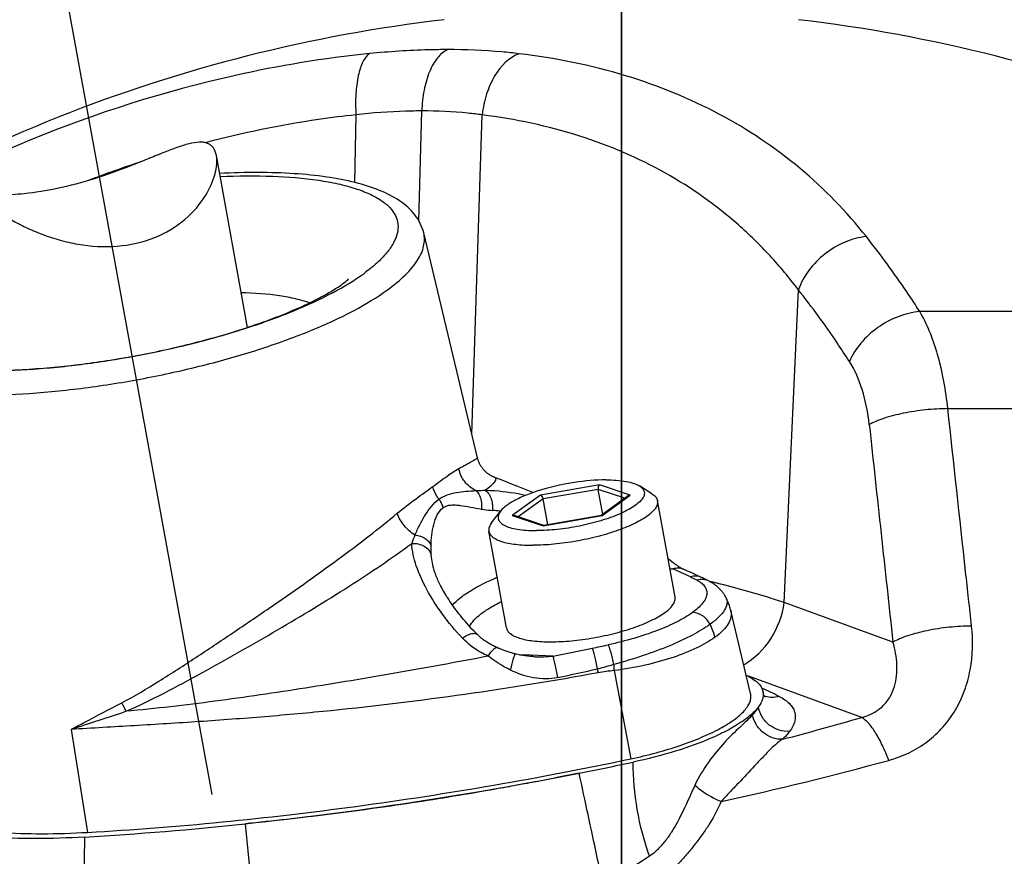
# Model space of a CAD drawing. Extents: x 38.9 to 110.7, y 99.1 to 145.9.
# Drawn here: x 48.8 to 48.9, y 118.8 to 118.9 of the extents above; entities that cross this region are included whole.
import ezdxf

# ---------------------------------------------------------------- set-up
doc = ezdxf.new("R2010")
doc.units = 0
doc.linetypes.add('CENTER', pattern=[2, 1.25, -0.25, 0.25, -0.25])

msp = doc.modelspace()

# ---------------------------------------------------------------- linework, layer by layer
msp.add_line((48.89067102694246, 117.8574332285883), (48.89067102694246, 123.0821362235515))
at = {"linetype": 'CENTER'}
for p, q in [((48.89067102694246, 119.0787359121744), (48.89067102694246, 117.6097263359472)), ((48.8281034017222, 118.9526897751359), (48.84763987197805, 118.8453377533799))]:
    msp.add_line(p, q, dxfattribs=at)
at = {"color": 9, "linetype": 'Continuous'}
for p, q in [((48.86265543455231, 118.9096889065124), (48.86279245080406, 118.916795002767)), ((48.86940619654563, 118.9056318793712), (48.86970983778376, 118.9172022698033)), ((48.87496330696597, 118.8832290394505), (48.87605409460086, 118.9167902781239)), ((48.90778724064187, 118.8655187563975), (48.90926913820878, 118.8983987483946)), ((48.98636896147438, 118.8961095010266), (48.92203217992066, 118.8961095010266)), ((48.92497364933517, 118.8859089989121), (48.9935388227281, 118.8859089995597)), ((48.88836223497348, 118.8779085833332), (48.88216399726882, 118.8768323967608)), ((48.88822848715101, 118.8774281188755), (48.88243967432429, 118.8764230198569)), ((48.89104983054533, 118.8764914078959), (48.88822848715101, 118.8774281188755)), ((48.89160367437073, 118.8768323967608), (48.88836223497348, 118.8779085833332)), ((48.88216399726882, 118.8768323967608), (48.87920719896321, 118.8746800236161)), ((48.88243967432429, 118.8764230198569), (48.87984074484159, 118.8745311539126)), ((48.88864687606694, 118.8746800236161), (48.89160367437073, 118.8768323967608)), ((48.87920719896321, 118.8746800236161), (48.88244863836228, 118.8736038370455)), ((48.88244863836228, 118.8736038370455), (48.88864687606694, 118.8746800236161)), ((48.89577392789981, 118.8690486763128), (48.89607416863548, 118.8690585801335)), ((48.91920841130234, 118.8613618159427), (48.90778724064187, 118.8655187563975)), ((48.88349434481863, 118.8599012168427), (48.880336090699, 118.8600157784597)), ((48.8899303321454, 118.8583724348239), (48.89166575143138, 118.8490993449989)), ((48.90414807237941, 118.8577386389873), (48.90379621968934, 118.8578667029772)), ((48.91592073621216, 118.8534543316848), (48.90414807237941, 118.8577386389873)), ((48.83285585445485, 118.8522005178595), (48.83459303541933, 118.8413737133608))]:
    msp.add_line(p, q, dxfattribs=at)
at = {"color": 7, "linetype": 'Continuous'}
for p, q in [((48.85140622286455, 118.8944569047774), (48.84812094520059, 118.9125093571686)), ((48.87556234771039, 118.8807249651302), (48.86990392368209, 118.9043754229126)), ((48.88137564549326, 118.8770857363772), (48.88050368214174, 118.8774394407985)), ((48.88870904818798, 118.8747874576886), (48.88822848715101, 118.8774281188755)), ((48.89388066657595, 118.8769738739732), (48.89257278544248, 118.8777887991484)), ((48.88293438910334, 118.8737045844912), (48.88243967432429, 118.8764230198569)), ((48.89140366881331, 118.87674898109), (48.88856430737216, 118.8746820949921)), ((48.89631212668284, 118.8660912982953), (48.89446521786924, 118.8762399788168)), ((48.87704460005118, 118.8739099604347), (48.87798152778889, 118.8751334074143)), ((48.88253776467938, 118.8736357194532), (48.8794405705252, 118.874664015327)), ((48.88858626688709, 118.8746859077758), (48.88250920553803, 118.8736307607917)), ((48.8786029884581, 118.8628684987009), (48.87675607964631, 118.8730171792224)), ((48.89597989283577, 118.8698118935711), (48.89557952754187, 118.8701168974942)), ((48.89611422217642, 118.8697107370783), (48.89597989283577, 118.8698118935711)), ((48.89624037487594, 118.8696170565574), (48.89611422217642, 118.8697107370783)), ((48.89919617742491, 118.8681200207786), (48.89893358904958, 118.8682452265614)), ((48.90425241589257, 118.8559599404955), (48.90216055987587, 118.8647032674501))]:
    msp.add_line(p, q, dxfattribs=at)
for points in [[(48.87736532279852, 118.8786771307471), (48.87732803178953, 118.8786917991376), (48.87727464512538, 118.8787138386899), (48.87722075184358, 118.87873735584), (48.87716643670176, 118.8787623792807), (48.87711173508835, 118.8787889591888), (48.87705671268706, 118.8788171318004), (48.87700149954109, 118.8788468967807), (48.87694612401212, 118.8788783046559), (48.87689066755995, 118.8789113767282), (48.87683533462443, 118.8789460525015), (48.87678017359069, 118.878982358013), (48.87672524500378, 118.8790203111705), (48.8766707605668, 118.8790598166481), (48.87661677261933, 118.8791008804249), (48.87656333013585, 118.8791435102369), (48.87651062564548, 118.8791875905038), (48.87645872414798, 118.8792330960925), (48.8764076486281, 118.8792800368003), (48.87635751607779, 118.8793283322696), (48.87630837381805, 118.8793779592736), (48.87626025368301, 118.8794289086047), (48.87621324081594, 118.8794811106702), (48.87616737205501, 118.8795345419269), (48.87612268140076, 118.8795891806287), (48.87607924208025, 118.8796449521881), (48.87603708837598, 118.8797018239559), (48.87599624679062, 118.8797597719106), (48.87595677179927, 118.8798187284331), (48.87591869054488, 118.879878659963), (48.87588202751287, 118.8799395351882), (48.87584682693561, 118.8800012854929), (48.87581311035539, 118.8800638751811), (48.87578089820128, 118.8801272685062), (48.87575022676758, 118.8801913931995), (48.87572111209776, 118.8802562115827), (48.87569356972965, 118.8803216847111), (48.87566762854696, 118.880387735456), (48.87564329892523, 118.8804543245017), (48.87562059085796, 118.8805214107299), (48.87559952551821, 118.8805889118987), (48.87558011142066, 118.880656772538), (48.87556234771039, 118.8807249651302)], [(48.88050368214174, 118.8774394407985), (48.8797802241301, 118.8777296661312), (48.87904751042736, 118.878020698264), (48.8783072496921, 118.8783116565676), (48.87756494523857, 118.8786002177142), (48.87736594607343, 118.8786770173258)], [(48.87554623793078, 118.8621592730517), (48.87537191495578, 118.8623356213968), (48.87517272168627, 118.8625414313094), (48.87497860003752, 118.8627465771763), (48.87478951288215, 118.8629509190134), (48.87460542801675, 118.8631543148651), (48.87442631787455, 118.8633566201017), (48.87425213118006, 118.8635577194611), (48.87408283414008, 118.8637574819252), (48.87391842969411, 118.8639557501895), (48.87375888316494, 118.8641524225852), (48.87360415902405, 118.8643473999575), (48.87345425790811, 118.8645405368763), (48.87330913447333, 118.864731745268), (48.87316874130777, 118.864920940706), (48.87303306734286, 118.865107988687), (48.87290205104766, 118.8652928221338), (48.87277564275648, 118.8654753610638), (48.87265385163703, 118.8656554519869), (48.87253663304948, 118.8658330195497), (48.87242393142007, 118.8660080037473), (48.87231573213687, 118.8661802776999), (48.8722119921262, 118.8663497532846), (48.87211262512066, 118.8665164109764), (48.87201754589152, 118.866680231625), (48.87192671403538, 118.8668411175597), (48.87184002900214, 118.8669990805186), (48.87175732696089, 118.8671542646473), (48.87167855318732, 118.8673066204185), (48.87160363957302, 118.8674561210184), (48.87153242120841, 118.8676029406881), (48.87146483953295, 118.867747048763), (48.8714008362462, 118.8678884109297), (48.87134026688584, 118.8680271900059), (48.87128307663845, 118.8681633591852), (48.87122921266057, 118.8682968870683), (48.87117855258332, 118.8684279215461), (48.87113104693928, 118.8685564362761), (48.87108664471855, 118.868682404119), (48.87104523911914, 118.8688059628687), (48.87100678454628, 118.8689270830648), (48.87097123071764, 118.8690457439127), (48.87093848104671, 118.8691620874718), (48.8709084758779, 118.8692761455634), (48.87088726664153, 118.8693621778505)], [(48.89739615145702, 118.868935905529), (48.89717973158115, 118.8690278502174), (48.89715404668497, 118.8690392170458), (48.89712666098278, 118.8690518431442), (48.89709760575208, 118.8690657649925), (48.89706690925452, 118.869081018752), (48.89703458826482, 118.8690976401679), (48.8970006531403, 118.8691156643756), (48.89696512759512, 118.8691351178816), (48.89692803835025, 118.8691560234849), (48.89688941606657, 118.8691783992956), (48.89684925053409, 118.8692022807838), (48.89680750057452, 118.8692277177681), (48.8967641636995, 118.8692547360145), (48.89671924707402, 118.8692833531397), (48.89667271935325, 118.8693136095219), (48.89662458418609, 118.869345520264), (48.89657482933801, 118.8693791026028), (48.89652339476599, 118.8694144021167), (48.89647026530876, 118.8694514315532), (48.8964154329846, 118.8694901949341), (48.89635884242891, 118.8695307263672), (48.89630050613998, 118.8695730074044), (48.89624037487594, 118.8696170565574)], [(48.89893358904958, 118.8682452265614), (48.89871875250394, 118.8683459826582), (48.89850230802624, 118.8684460413599), (48.8982842636364, 118.8685454023937), (48.89806462364179, 118.8686440671438), (48.89784338858264, 118.8687420385552), (48.8976205621879, 118.8688393180375), (48.89739615145702, 118.868935905529)], [(48.89990171017091, 118.8677642561208), (48.89983220112519, 118.8678008437048), (48.8997422465258, 118.8678476359394), (48.89965198190332, 118.8678939920585), (48.8995614731961, 118.8679399076839), (48.89947070074088, 118.8679854173254), (48.89937956468604, 118.8680305926239), (48.89919617742491, 118.8681200207786)], [(48.90166385468221, 118.8660635197477), (48.90164394008063, 118.8661026800539), (48.90160287499423, 118.8661795493783), (48.90155939779144, 118.8662559418474), (48.9015134928017, 118.8663318077427), (48.9014651720485, 118.8664070581447), (48.90141442332826, 118.8664816497742), (48.90136123177619, 118.8665555444234), (48.90130560872642, 118.8666286709097), (48.90124753894308, 118.8667009978537), (48.90118701078647, 118.8667724896125), (48.90112404138056, 118.8668430799983), (48.90105861383238, 118.8669127453643), (48.90099071323532, 118.8669814594971), (48.90092035828859, 118.8670491655078), (48.90084753882586, 118.8671158393856), (48.90077222425172, 118.8671814752208), (48.90069439641449, 118.8672460545397), (48.90061402967733, 118.8673095646056), (48.90053108698378, 118.86737200014), (48.90044552132387, 118.8674333606352), (48.900357296889, 118.8674936350774), (48.90026636032273, 118.8675528228644), (48.9001726233186, 118.8676109416203), (48.90007601409017, 118.8676679927405), (48.89997648381397, 118.8677239609399), (48.89990174721827, 118.867764234011)], [(48.90216055629791, 118.8647031794401), (48.90213540607003, 118.8648045413258), (48.90210143582082, 118.8649311709262), (48.90206470608284, 118.8650574309133), (48.9020252364666, 118.8651832028656), (48.90198303091567, 118.865308435202), (48.90193809624581, 118.865433072898), (48.90189046670496, 118.8655569967407), (48.90184015434754, 118.8656801601348), (48.9017871749824, 118.8658025114594), (48.90173157888277, 118.8659239304191), (48.90167339935435, 118.8660443496785), (48.90166379314944, 118.8660636398647)], [(48.87763607043637, 118.86078663587), (48.87756221862075, 118.8608188397477), (48.87744920556035, 118.8608698024721), (48.87733830238032, 118.8609218620161), (48.87722952080405, 118.860974978815), (48.87712288272853, 118.8610291076213), (48.87701842012977, 118.8610841964758), (48.87691614677207, 118.861140201335), (48.8768160733329, 118.8611970790528), (48.87671822445229, 118.8612547773712), (48.87662260777726, 118.8613132523872), (48.87652923132229, 118.8613724561449), (48.87643811713353, 118.86143232777), (48.8763492697057, 118.8614928161326), (48.87626269081959, 118.8615538712268), (48.87617839501256, 118.8616154328713), (48.87609638321776, 118.8616774491722), (48.87601665073855, 118.8617398717681), (48.87593920069996, 118.8618026453544), (48.87586402857634, 118.8618657196123), (48.8757911263405, 118.8619290442577), (48.87572049025259, 118.8619925598189), (48.87565211288204, 118.8620562085482), (48.87558598338403, 118.8621199351703), (48.87554629534172, 118.8621592718057)], [(48.8795216642706, 118.8601318456433), (48.87945092932425, 118.8601493295039), (48.8793390749892, 118.8601782360831), (48.87922748897692, 118.8602085967734), (48.87911610167468, 118.860240403804), (48.8790049457006, 118.8602736199239), (48.87889415565989, 118.8603081662416), (48.87878371474874, 118.8603439974206), (48.87867360502825, 118.8603810664802), (48.87856395884994, 118.8604192715168), (48.87845478176352, 118.8604585483547), (48.87834603597405, 118.8604988463787), (48.87823779131797, 118.8605400715307), (48.87813005001446, 118.8605821503818), (48.87802280042926, 118.8606250128025), (48.87791609236267, 118.8606685614789), (48.87780993636663, 118.8607127117168), (48.87770431042593, 118.8607573909769), (48.87763606895935, 118.8607866214472)], [(48.88037034271694, 118.8599574281227), (48.88022275827318, 118.8599828951058), (48.8800749422666, 118.8600105530088), (48.87992690853609, 118.8600403370904), (48.87977863597591, 118.8600721747782), (48.87963006453576, 118.8601059982605), (48.87952166275356, 118.8601318356825)], [(48.88154451575467, 118.8598376078364), (48.88139957458445, 118.8598440724284), (48.88125282108597, 118.8598530669781), (48.88110599953545, 118.8598645049672), (48.88095909958467, 118.8598783633417), (48.88081211778665, 118.8598946179857), (48.88066500895222, 118.8599132423981), (48.88051774471607, 118.8599341959809), (48.88037034271694, 118.8599574281227)], [(48.90578046802368, 118.855586925519), (48.90577076841366, 118.8555974760377), (48.90576381936118, 118.855605673428), (48.90575517524159, 118.8556164457507), (48.90574500187215, 118.8556298754932), (48.90573339248515, 118.8556461599812), (48.90572051198471, 118.8556654288197), (48.90570659491497, 118.8556877235562), (48.90569186481154, 118.8557131092668), (48.90567652575594, 118.8557417039567), (48.90566086570691, 118.8557734875023), (48.90564523413779, 118.855808288404), (48.90562985716535, 118.8558461856931), (48.90561504556028, 118.8558870666686), (48.90560121973287, 118.8559304133353), (48.9055885797283, 118.8559762681155), (48.90557741196828, 118.8560243717741), (48.90556810957098, 118.8560736711618), (48.90556414363202, 118.8560990826275)]]:
    msp.add_lwpolyline(points, dxfattribs=at)
for centre, radius, start, end in [((48.89067102694246, 118.7678835035779), 0.1600000034223772, 96.6837910598004, 126.7348045193389), ((48.89067102694246, 118.7678835035779), 0.1600000034223772, 53.26519548066118, 83.3162089401996), ((48.88611053023889, 118.8220537202208), 0.0399350993327775, 63.17643336368111, 63.7076952860621), ((48.80788783174505, 119.245717224004), 0.4057562442633538, 281.133942699423, 281.9509335520493), ((48.80830970469144, 119.2427334000724), 0.4027471292332749, 276.108527119167, 281.1570248748765), ((48.81322908370241, 119.198435094145), 0.358176915411353, 273.3669350743542, 276.0801205330914)]:
    msp.add_arc(centre, radius, start, end, dxfattribs=at)
at = {"color": 9, "linetype": 'Continuous'}
for centre, radius, start, end in [((48.87758883304052, 118.7983851344154), 0.1194793920342186, 108.2166851220557, 111.093035191548), ((60.35760468909614, 120.1170823245131), 11.50711707611845, 186.1503458613789, 186.2649099667104), ((48.8761937064359, 118.8603026430676), 0.01493640191377322, 83.33951353597452, 86.41643837602236), ((48.87609978207222, 118.8594202878296), 0.01582369850418094, 83.17157482490317, 83.37228327911271), ((48.89337176610609, 118.8629407806668), 0.02624542600424306, 158.3267654199988, 160.4030948263613), ((48.89737028859456, 118.8779299505106), 0.008965552928914752, 259.6719936500583, 261.6878142995349), ((48.87914435356326, 118.828903734787), 0.04357786414069571, 64.4765548686964, 67.13906701245007), ((48.84704691158588, 119.0571792674557), 0.200594598503547, 281.6697150303301, 282.1579766820487), ((48.88119564193805, 118.8837699171647), 0.0237696851870016, 267.040262544989, 267.9276377531572), ((48.87986759715243, 118.8607618817016), 0.0008809973045586921, 296.7953281945291, 302.1255556389457), ((48.88206518679219, 118.873793539092), 0.0139656403415802, 267.8633880533102, 275.8735810189135), ((48.80937186924386, 119.2392181438147), 0.3864912320798494, 281.0568605296529, 281.6808852596894), ((48.84956027646187, 118.8560323514805), 0.04043782120924493, 3.317484547182573, 4.226171628398082), ((48.797239291975, 119.2667191025987), 0.4181631183587351, 281.9735925806564, 282.5604717330453), ((48.8307894231679, 118.8489058955122), 0.05819477490620649, 9.138448515793302, 9.552978179195872), ((48.88747349691623, 118.8164808743688), 0.04388797107875743, 63.22605673534803, 65.84127839180326), ((48.90648042247851, 118.8578640567387), 0.002311261338008978, 250.4662088843899, 252.9011860935155), ((48.82892619908527, 118.8499268512089), 0.01055712907295834, 23.25317638821079, 28.68682682828332), ((48.82867931161711, 119.1532562753121), 0.312237524278716, 284.6398126748826, 286.2248300782011), ((48.8238052318324, 119.1963518293717), 0.3601522468293194, 282.3996858697233, 285.2870517159768), ((48.05269814438218, 118.762074803449), 0.8024861519736356, 4.100034539072161, 5.735553432605522), ((50.07658499940446, 118.8171062295453), 1.242547467803627, 178.9038524226504, 180.0809528892092)]:
    msp.add_arc(centre, radius, start, end, dxfattribs=at)
for points, start_tangent, end_tangent in [([(48.86421070651561, 118.9232248955698), (48.84999760106113, 118.9209096231073), (48.80844263644615, 118.9039847725501)], (-0.9949768389804318, -0.1001053939231458), (-0.8548142297228156, -0.5189341313340159)), ([(48.864210706572, 118.9232248952369), (48.86384735816357, 118.9228872156593), (48.86352376232064, 118.9223807338124), (48.86324837735485, 118.9217186874223), (48.86302840072351, 118.9209183796622), (48.86277607113918, 118.9189897167028), (48.86279298116135, 118.9167950605654)], (-0.8355513314143835, -0.5494123884402782), (0.0678977742623563, -0.997692283347034)), ([(48.87240463701384, 118.9236507309245), (48.87041078186159, 118.9236242941527), (48.86421070651561, 118.9232248955698)], (-0.9999999849189272, 0.00017367252367674), (-0.9949781787232639, -0.1000920769318775)), ([(48.872404637374, 118.9236507278522), (48.87136714403316, 118.9227943915041), (48.87091315907894, 118.9221284643038), (48.87051841735085, 118.921325664712), (48.86994571338111, 118.9193954977866), (48.86970792201139, 118.9172022659416)], (-0.9052765528759013, -0.4248227428153132), (-0.02625758510681591, -0.9996552101721665)), ([(48.87993076757668, 118.923219629499), (48.87812806056938, 118.9234078546754), (48.87240463701384, 118.9236507309245)], (-0.9927497596624816, 0.120199478742985), (-0.999999999880414, 1.546519412974204e-05)), ([(48.87993076775312, 118.923219626947), (48.87738074151677, 118.9209134148671), (48.87690217643141, 118.9199957725025), (48.8765150804051, 118.9189847488844), (48.87605313678652, 118.9167900240748)], (-0.943284776014946, -0.3319846853974342), (-0.106038715458839, -0.9943620019006355)), ([(48.91641350862339, 118.9039883211492), (48.90944240749052, 118.9111578803306), (48.90099921050061, 118.9168416942023), (48.89111914395509, 118.9209000621952), (48.87993076757668, 118.923219629499)], (-0.6217989392448956, 0.7831769143392333), (-0.9927931246945734, 0.119840775861913)), ([(48.86279244085237, 118.9167949968225), (48.8588549798482, 118.9163002878533), (48.8469450844663, 118.9138622205858)], (-0.9944807500830671, -0.1049191961188248), (-0.9670568969170729, -0.2545603231556754)), ([(48.86970983774556, 118.9172022853902), (48.86802615016715, 118.9171770251298), (48.86279245080406, 118.916795002767)], (-0.9999999764446253, 0.0002170501068762663), (-0.993560227522092, -0.1133052262088943)), ([(48.87605408306847, 118.9167899052984), (48.87453568006497, 118.9169698194321), (48.86970983778376, 118.9172022698033)], (-0.9906709752777522, 0.1362755251034735), (-0.9999999989109654, -4.666979045151998e-05)), ([(48.90926926379363, 118.898401534999), (48.90628852778757, 118.9019785625617), (48.90296917117523, 118.9052274162143), (48.89530242000221, 118.9106640006205), (48.88629187342706, 118.914560119779), (48.87605409460086, 118.9167902781239)], (-0.6019451558521564, 0.7985374313995076), (-0.9920836144237754, 0.1255790666944858)), ([(48.84852202814038, 118.9103070381163), (48.85404622748722, 118.9103397619522), (48.85884086121261, 118.9099175854983), (48.8608963033643, 118.9095410120128), (48.86269234209469, 118.9090593154772), (48.86420891886193, 118.908477875307), (48.86542909737402, 118.9078031852689), (48.86633924991513, 118.9070427800391), (48.86692921237083, 118.9062051519206), (48.8671923962451, 118.9052996555504), (48.86712586154356, 118.9043364033416), (48.86673035228561, 118.903326153016), (48.86601028478292, 118.902280186908), (48.86497370032741, 118.901210185951), (48.86363217769069, 118.9001281012017)], (0.9989891957778506, 0.04495093679917537), (-0.8084792113617145, -0.5885247359252967)), ([(48.86610961236367, 118.8984071929965), (48.86798390874212, 118.8999770661842), (48.8692559847281, 118.9015154274796), (48.86965772285514, 118.9022630997745), (48.8699003067217, 118.9029913981096), (48.86998251680636, 118.9036966630531), (48.86990394062779, 118.9043753510807)], (0.8084792113809524, 0.5885247358988689), (-0.2326610447257006, 0.9725578842758643)), ([(48.91641350862339, 118.9039883211492), (48.91417729335664, 118.9034159748801), (48.9120774314528, 118.9021823197938), (48.9103719491781, 118.9004389445502), (48.90927041276375, 118.8984000710363)], (-0.9954890110856882, -0.09487691398669469), (-0.3345883523761619, -0.942364385179218)), ([(48.92203217992066, 118.8961095010266), (48.9206660323038, 118.8981774053257), (48.91641350862339, 118.9039883211492)], (-0.5415698807981313, 0.8406557346573554), (-0.6208258102945026, 0.7839485399387989)), ([(48.81170551053258, 118.9001281012017), (48.8104498687848, 118.8991230611566), (48.80945635966638, 118.8981276994775), (48.80873455245494, 118.8971516030681), (48.80829139819291, 118.8962041719726), (48.80813116495158, 118.8952945304784), (48.80825539591062, 118.8944314389512), (48.80866289434782, 118.8936232093777), (48.8093497357426, 118.8928776254263), (48.81030930560375, 118.892201867505), (48.81153236302309, 118.891602443616), (48.81300712908562, 118.8910851264911), (48.81471940079102, 118.890654898106), (48.81878837250262, 118.8900714023523), (48.8235829104746, 118.8898743800721), (48.82891876271644, 118.8900714023523), (48.83459087583144, 118.890654898106), (48.84038127349451, 118.891602443616), (48.84606743400256, 118.8928776254263), (48.85143084140547, 118.8944314389512), (48.85626538307626, 118.8962041719726), (48.86038526998384, 118.8981276994775), (48.86363217769069, 118.9001281012017)], (-0.8084792113641298, -0.5885247359219787), (0.8084792113641298, 0.5885247359219787)), ([(48.82272191288432, 118.8872987407133), (48.8285025519621, 118.8875121865906), (48.83464748181215, 118.8881443213425), (48.84092055622789, 118.8891708524982), (48.84708070442905, 118.8905523311253), (48.85289119555675, 118.8922356675805), (48.85812873545949, 118.8941561723689), (48.86259204853415, 118.8962400415014), (48.86610961236367, 118.8984071929965)], (1, 0), (0.8084792113737693, 0.5885247359087367)), ([(48.85789869443981, 118.8970259281625), (48.85645890094058, 118.8974448212605), (48.8547697344042, 118.8977646272026), (48.85074528770058, 118.8980898036054)], (-0.9418671547272123, 0.3359855098751519), (-0.9996872245540919, 0.02500905962519743)), ([(48.91463986785895, 118.8908659487236), (48.91333391264781, 118.8928427574713), (48.90926913820878, 118.8983987483946)], (-0.5415698807480078, 0.840655734689646), (-0.6207914473512284, 0.7839757514716685)), ([(48.92203217992066, 118.8961095010266), (48.9197654071708, 118.8955784612656), (48.917608652699, 118.8944229087313), (48.91582711836274, 118.8927849342647), (48.91463986785895, 118.8908659487236)], (-0.9963826996990214, -0.08497950188421952), (-0.3879105965014639, -0.9216970050520282)), ([(48.92497364933517, 118.8859089989121), (48.92389325448532, 118.891587414267), (48.92304908523003, 118.8940244098733), (48.92203217992066, 118.8961095010266)], (-0.1050870040536801, 0.9944630317809818), (-0.5007387306359293, 0.865598477148105)), ([(48.91672043946203, 118.8842356227717), (48.91597142641369, 118.8879304239265), (48.91463986785895, 118.8908659487236)], (-0.1068445764685062, 0.9942757346326347), (-0.5414896387943953, 0.840707422994656)), ([(48.92497361647513, 118.8859089696009), (48.92262753450852, 118.8857770528623), (48.92029460691121, 118.8854232548285), (48.91824616085471, 118.8848887221732), (48.91740516057546, 118.884572470962), (48.91672043946203, 118.8842356227717)], (-0.9999819793949987, -0.006003406138233524), (-0.8674115073384474, -0.4975914759487372)), ([(48.9274681876381, 118.8630624503433), (48.92684052089719, 118.8687717280438), (48.92497364932971, 118.8859089989121)], (-0.1094089254935659, 0.9939968244528467), (-0.1071997410460513, 0.9942375045831151)), ([(48.8736014532373, 118.8796290345556), (48.87406552564828, 118.879872229548), (48.87446660491734, 118.8800882456264), (48.87480458872817, 118.8802757129445), (48.87507956328629, 118.8804333445835), (48.87529177320395, 118.8805601614906), (48.87544162437409, 118.8806553802708), (48.87549334492762, 118.8806909014759), (48.87552971027837, 118.8807182554331), (48.87555081418979, 118.8807373946104), (48.87555675785772, 118.8807482811037)], (0.8881797951307535, 0.4594960843374977), (-0.2306713975202739, 0.973031708818394)), ([(48.87087091872165, 118.8777314259398), (48.87237195663367, 118.878823657705), (48.8730191391973, 118.8792760666668), (48.8736014532373, 118.8796290345556)], (0.8084738139659978, 0.5885321504652683), (0.8881838315041484, 0.4594882821733442)), ([(48.8753873754162, 118.8772964662251), (48.87421314354508, 118.8782381217363), (48.87360144641063, 118.8796290336843)], (-0.9095675136764754, 0.4155561791916887), (-0.1726460879084332, 0.9849839228789035)), ([(48.87633329503517, 118.8773389779174), (48.87699342186208, 118.8778391252683), (48.87722181570136, 118.8780499373509), (48.87738265238333, 118.8782332239509), (48.87747657571383, 118.8783882401269), (48.87750436801473, 118.8785142210575), (48.87746701709004, 118.8786105776428), (48.87736573163822, 118.878676972706)], (0.8224770501034895, 0.5687982964575952), (-0.9328058263240641, 0.3603793700753141)), ([(48.86711447788223, 118.8749069026755), (48.86910239790488, 118.8764436136801), (48.87087091872165, 118.8777314259398)], (0.7653347479951056, 0.6436324444209351), (0.8084849206619014, 0.5885168927586693)), ([(48.87150799988233, 118.8763839675951), (48.87129448680791, 118.8766978369506), (48.87087091853975, 118.8777314259289)], (-0.60430787158927, 0.7967508998019684), (-0.2244110054466667, 0.9744945872781522)), ([(48.86898178157973, 118.8726335579879), (48.86949495191077, 118.8737046102044), (48.87007424629012, 118.8747278643016), (48.87150799206067, 118.8763839615924)], (0.4057350472935169, 0.9139907392297406), (0.8079769298400648, 0.5892141213907073)), ([(48.87150799132034, 118.8763839609649), (48.87238309501701, 118.8768502787818), (48.87333366518253, 118.8771004997409), (48.87433841311433, 118.8772304175811), (48.87538739274207, 118.8772964670272)], (0.8090136115782263, 0.587789908284546), (0.9992820098275881, 0.03788752875203598)), ([(48.87150799132034, 118.8763839609649), (48.87165033637068, 118.8761747155579), (48.87193272430561, 118.8754856622429)], (0.6043168005317225, -0.7967441274305713), (0.2244265900313778, -0.9744909982585206)), ([(48.87538737511788, 118.877296465432), (48.87561810476693, 118.8773017338819), (48.87633328218583, 118.8773389766714)], (0.9998504145554327, 0.01729591030647412), (0.9968799412125456, 0.07893277397932735)), ([(48.87538737511788, 118.877296465432), (48.87587820464834, 118.8764974988292), (48.8759638320502, 118.8753534135478)], (0.7801377102533024, -0.6256078268697847), (-0.1170904791071239, -0.9931212512591121)), ([(48.8763332966959, 118.8773390139788), (48.87737586742553, 118.8772940278461), (48.88065180513551, 118.8768119405479)], (0.9998845244486887, -0.01519663673382235), (0.976959592321431, -0.2134243542127829)), ([(48.8763332966959, 118.8773390139788), (48.87668352068833, 118.8770372963293), (48.87695196994575, 118.8765388505465), (48.87710612113408, 118.8759040632551), (48.87712729795787, 118.8752098391444)], (0.8943025234210774, -0.4474628438235888), (-0.06817101026774218, -0.9976736507290727)), ([(48.87067851841714, 118.8715058892296), (48.87075566896458, 118.8726118333318), (48.87096098255317, 118.8737149560468), (48.87112152124284, 118.8742434416429), (48.87133079371817, 118.8747342394593), (48.87193272068036, 118.8754856618718)], (0.01645631883966375, 0.9998645856165962), (0.8079267609777266, 0.589282910744949)), ([(48.87193272068036, 118.8754856618718), (48.87232793026344, 118.8756901567442), (48.87276999651696, 118.8757819293162), (48.87324533173562, 118.8757894394123), (48.87374619160657, 118.8757424664757), (48.87481349889678, 118.8755657420563), (48.87596397375312, 118.8753533922165)], (0.809065102309463, 0.5877190317022056), (0.9844537581184633, -0.1756439527180893)), ([(48.87596397375312, 118.8753533922165), (48.87624671920496, 118.8753064127134), (48.87712729397792, 118.8752098398684)], (0.9844607301641901, -0.1756048711300165), (0.9980579398939623, -0.06229244428195112)), ([(48.83818751534493, 118.854994512317), (48.84209116172717, 118.8572677663662), (48.84596765052304, 118.8597627682241), (48.84983618265544, 118.8623396813994), (48.8536576595274, 118.8649406474844), (48.8609020484095, 118.8700718365901), (48.86417605770514, 118.8725400989235), (48.86711447788223, 118.8749069026755)], (0.8876362733525742, 0.4605451619860469), (0.7653409028712842, 0.6436251256687915)), ([(48.86898178040649, 118.8726335507101), (48.86785796310544, 118.8736119131802), (48.86711447703821, 118.8749069027028)], (-0.8598845999085623, 0.5104884669021349), (-0.3351589331120872, 0.942161604797801)), ([(48.86898178157973, 118.8726335579879), (48.86955597366652, 118.8725069445766), (48.87005813780381, 118.8722608088458), (48.87044372235725, 118.8719169870576), (48.87067851946487, 118.8715059828039)], (0.9945612184675305, -0.1041536495778292), (0.3298772410083433, -0.9440238375511095)), ([(48.83862576543508, 118.8540947507856), (48.84262179139698, 118.8560152171424), (48.84661020858623, 118.8581485353418), (48.85059681571367, 118.8603769026552), (48.85454294020785, 118.8626538252331), (48.86207283488186, 118.8672492615053), (48.86864659185305, 118.8717435158844)], (0.9191378127916288, 0.3939361383481096), (0.8030896552265271, 0.5958582093653975)), ([(48.86864659142377, 118.8717435145038), (48.8693371818121, 118.8716895703776), (48.86995707389762, 118.8714469656763), (48.8704311691403, 118.8710450909286), (48.8707020318456, 118.8705326317952)], (0.9979702691370963, 0.06368156655133336), (0.2738817349444186, -0.9617633780009692)), ([(48.87397966531391, 118.8617872837287), (48.87188123338312, 118.8643146864936), (48.87023871842068, 118.8668884642987), (48.86912613250972, 118.8693989869928), (48.86864660796566, 118.8717435501451)], (-0.6839474257387601, 0.7295313007851845), (-0.05659331113020295, 0.9983973142668806)), ([(48.87070203175465, 118.870532631777), (48.8706886416898, 118.8707641454432), (48.87067851841714, 118.8715058892296)], (-0.06980326273921199, 0.9975607773519168), (0.01647203362410251, 0.9998643268505416)), ([(48.87088710871141, 118.8693628291269), (48.87082148644042, 118.8696613942132), (48.87070203175465, 118.870532631777)], (-0.2326137690676307, 0.9725691926234098), (-0.06982100935599155, 0.9975595353925052)), ([(48.89719370560708, 118.8690218740369), (48.89664576068792, 118.8691412786059), (48.89607416863548, 118.8690585801335)], (-0.9213407494328184, 0.3887559947249334), (-0.9513121221941587, -0.3082292104367239)), ([(48.87292711728007, 118.8652567148158), (48.87370942752425, 118.865995286774), (48.87477054175763, 118.8667393757762), (48.87763569541896, 118.8681824951884)], (0.6571320589192478, 0.753775468651342), (0.9224350933095637, 0.3861521703046308)), ([(48.89912656289418, 118.8681534713735), (48.89853998616165, 118.8683050459433), (48.89792116504252, 118.8682288109696)], (-0.9020243120927401, 0.4316852330038857), (-0.9551390992711033, -0.2961575611791561)), ([(48.8979212008275, 118.868228793591), (48.89810093774615, 118.8681417933033), (48.8986241987681, 118.8678759145689)], (0.9020153931636364, -0.4317038689841111), (0.8838774663215757, -0.467718531308042)), ([(48.8986241987681, 118.8678759145689), (48.89911409364178, 118.8675544647115), (48.89944860608414, 118.867192737561), (48.89962484772188, 118.8667958806993), (48.89964158426521, 118.8663692678776), (48.89949889687925, 118.8659184460369), (48.89919908541417, 118.8654492574544), (48.89814575459461, 118.8644799380265)], (0.8838587348830165, -0.4677539275847866), (-0.8084204447126736, -0.5886054574760271)), ([(48.89990170903404, 118.8677642539708), (48.89928339811597, 118.8679456640705), (48.89862421714354, 118.8678759033021)], (-0.8838672557747941, 0.4677378263184782), (-0.957946948569746, -0.2869453671448843)), ([(48.90778720186101, 118.8655178610054), (48.90594836636085, 118.8661162654291), (48.89993895810441, 118.8677443682948)], (-0.9465199788499638, 0.3226452070585651), (-0.9734131042999898, 0.2290566051810279)), ([(48.9016638341913, 118.8660635596345), (48.90176089865638, 118.8657692694553), (48.9017694299386, 118.8654531410532), (48.90152108424302, 118.864766334221), (48.90092573683107, 118.864023191659), (48.89999806640701, 118.8632438514026)], (0.4472214411902668, -0.8944232681117485), (-0.8084204952301346, -0.58860538809279)), ([(48.87472523561375, 118.8630217739276), (48.87518036743897, 118.863664782458), (48.87590576712357, 118.8643257348187), (48.87688546587053, 118.8649900809098), (48.87809789645728, 118.8656431959255)], (0.4489350855438181, 0.8935643731526928), (0.8991380814095816, 0.4376650666424002)), ([(48.90352799338, 118.8589879670192), (48.9063623387123, 118.8617061555208), (48.90778776699192, 118.8655185648361)], (0.8676037260411636, 0.4972562463755378), (0.141588780798012, 0.9899255614197123)), ([(48.89814575459461, 118.8644799380265), (48.89653590372329, 118.8635105961469), (48.8944506721986, 118.8625905629317), (48.89199518730895, 118.861767072088), (48.8892937104287, 118.8610838801153)], (-0.8085315025452839, -0.5884528947943631), (-0.9775271966193801, -0.2108093448342739)), ([(48.8999980510129, 118.8632438518373), (48.89920078853213, 118.8641401998805), (48.89814576191422, 118.8644799426722)], (-0.4597655057678648, 0.8880403592776736), (-0.9999999995835689, 2.885935612956307e-05)), ([(48.90216057532272, 118.8647032028814), (48.90217550687196, 118.8640157871353), (48.90189907740061, 118.8633081917499), (48.90133721704153, 118.8625925441659), (48.90050169359567, 118.8618814057111)], (0.2326464429028262, -0.9725613772943392), (-0.8084651290200752, -0.5885440808967103)), ([(48.8999980510129, 118.8632438518373), (48.89814945266555, 118.8621090851659), (48.89576551570865, 118.8609943397216), (48.89296472425887, 118.8599482443872), (48.88988814639053, 118.8590123520928)], (-0.8085378450091943, -0.5884441801801493), (-0.9644687258360524, -0.2641970417778782)), ([(48.90050166588519, 118.8618814041195), (48.90040971461751, 118.8622288121271), (48.89999805322479, 118.8632438527795)], (-0.2244111159948983, 0.9744945618206007), (-0.459777972924864, 0.8880339045403071)), ([(48.91876119503688, 118.8489428399255), (48.92091015105545, 118.8497495241147), (48.92283310541681, 118.8509295754495), (48.92446740543203, 118.8524479298314), (48.92577081666279, 118.8542500400065), (48.92672243008603, 118.8562730947081), (48.92731702793428, 118.8584544998532), (48.9274681876381, 118.8630624503433)], (0.9645761087527461, 0.2638047202447498), (-0.1094822403922505, 0.993988751967895)), ([(48.92746818764719, 118.8630624503523), (48.92512046916492, 118.8629278898945), (48.92278535539337, 118.8625681689311), (48.92073499749715, 118.8620252116809), (48.91989337725902, 118.8617041483351), (48.91920835845524, 118.8613622984842)], (-0.9999796687564282, -0.006376682035701577), (-0.8643006160303198, -0.5029755909878827)), ([(48.87397966531391, 118.8617872837287), (48.87446118923656, 118.8620887208865), (48.87491064503631, 118.8622598964914), (48.87528441802753, 118.8622841997815), (48.87554623773615, 118.8621592728571)], (0.8030001889124158, 0.5959787719429482), (0.7064804521464919, -0.7077325559382502)), ([(48.90050169359567, 118.8618814057111), (48.89859201053007, 118.8607656283032), (48.89610068795666, 118.8597641796489), (48.89316113315219, 118.8589436945506), (48.8899303321454, 118.8583724348239)], (-0.8085020644461837, -0.5884933404774086), (-0.9918302860255567, -0.1275644296912841)), ([(48.87669007206971, 118.8598945373571), (48.8759285439741, 118.8602780567937), (48.8739796684262, 118.861787262292)], (-0.9122003277480184, 0.4097445082687602), (-0.6839268958438579, 0.7295505473518507)), ([(48.87669007206971, 118.8598945373571), (48.87696218005878, 118.8603087014828), (48.87722461766718, 118.8606101985254), (48.8773453302296, 118.8607104594623), (48.87745563098217, 118.8607740371547), (48.87763607034906, 118.8607866356645)], (0.5056044232089064, 0.8627654184258832), (0.918565206734068, -0.3952694789350663)), ([(48.88988814399674, 118.8590123659008), (48.88973895535894, 118.859686210709), (48.88957745310874, 118.8603025362147), (48.8894229223428, 118.8607877466104), (48.88929381569362, 118.8610839026344)], (-0.1984631908038752, 0.9801083419173335), (-0.5086958933173329, 0.8609462748174713)), ([(48.9159207156976, 118.8534543392045), (48.91716630509329, 118.8539376855308), (48.91817872948961, 118.8546917337892), (48.91890707678833, 118.8556436146948), (48.91936383131581, 118.8567147660281), (48.919588705105, 118.8578500935121), (48.91961908974046, 118.8590155939903), (48.91920849869204, 118.861361784134)], (0.96957436679859, 0.2447969510576337), (-0.2819888189504157, 0.9594176910954633)), ([(48.87669007721927, 118.8598945262013), (48.86707254594369, 118.8581282004754), (48.85747571187896, 118.8565381099572), (48.84796973483792, 118.8551560486042), (48.83862574742891, 118.8540947522372)], (-0.9818545407274997, -0.1896356001725174), (-0.9958297133849995, -0.09123147450057931)), ([(48.879031273866, 118.8584220953519), (48.87840341270241, 118.8587479131886), (48.87669007594597, 118.8598945236456)], (-0.9037413206641325, 0.4280789942571928), (-0.7971440193102008, 0.6037892119589239)), ([(48.879031273866, 118.8584220953519), (48.87911806562845, 118.858768201085), (48.87920259696368, 118.859095068846), (48.87928206315011, 118.8593918535782), (48.87935382786274, 118.8596487096904), (48.87941551016995, 118.8598571158411), (48.87946506357405, 118.8600101578497), (48.87948476084277, 118.8600642538179), (48.87950084397237, 118.8601027583657), (48.87951317927438, 118.8601253514692), (48.8795216642233, 118.8601318454378)], (0.2398884433888579, 0.9708004608200754), (0.9718124864532517, -0.2357551508950518)), ([(48.88399176554996, 118.8576538239861), (48.88385233199226, 118.8583694879792), (48.88371077606864, 118.8590389385602), (48.88358591449325, 118.8595731870312), (48.88349434483136, 118.8599012167754)], (-0.1836072839972461, 0.9829996771429554), (-0.3209724821861051, 0.9470885205086643)), ([(48.888177186091, 118.8585638711386), (48.88803212401619, 118.8592612593941), (48.88787830932817, 118.8599066705476), (48.88773525798972, 118.8604182150605), (48.88762112031547, 118.8607309882548)], (-0.190074342657069, 0.9817697002166461), (-0.4309807259493253, 0.9023611327291268)), ([(48.88988814399674, 118.8590123659008), (48.88817718743705, 118.8585638654051)], (-0.9585877436957047, -0.2847973624112031), (-0.9761740302092633, -0.2169890843913685)), ([(48.88824555823014, 118.8581484263862), (48.87423210713898, 118.8558708081994), (48.86018895280942, 118.8541640828182), (48.85321937683004, 118.853526649574), (48.84632066335909, 118.8530124605925), (48.83952256227387, 118.8525845065917), (48.83285585445485, 118.8522005178595)], (-0.9836989598760412, -0.1798231251502292), (-0.9984132216837728, -0.05631197711881297)), ([(48.88399176554996, 118.8576538239861), (48.88145194128849, 118.8576195834696), (48.87903127381871, 118.8584220959722)], (-0.9782417201054636, -0.2074684001121712), (-0.90375784918332, 0.4280440982416877)), ([(48.8899303321454, 118.8583724348239), (48.88824555823014, 118.8581484263862)], (-0.9958303024885058, -0.09122504396080733), (-0.9836988453115635, -0.1798237518591385)), ([(48.90724376821929, 118.8556637150134), (48.90651338272112, 118.8555511244097), (48.90580086417542, 118.8556549552279)], (-0.956683277064918, -0.2911307393325716), (-0.9557957408722537, 0.2940314638443643)), ([(48.90724378004636, 118.8556636500537), (48.90784749976812, 118.8553077195986), (48.90832281246223, 118.8549166038331), (48.90866569871689, 118.8544929483171), (48.90887441891429, 118.854039963667), (48.90894777943542, 118.8535609395087), (48.90888576381114, 118.8530593578009), (48.90868924871613, 118.852538815888), (48.90835787659528, 118.8520028005471)], (0.8922926973868639, -0.4514573536781459), (-0.5895503864938005, -0.8077316025667255)), ([(48.83285585574269, 118.8522005098323), (48.83415584779179, 118.8528820187105), (48.83818751534493, 118.854994512317)], (0.886063024246345, 0.4635647927349759), (0.8870227774420276, 0.461725667793151)), ([(48.83285588487927, 118.8522005195966), (48.83427225942835, 118.8526609346347), (48.83862574257948, 118.8540947451158)], (0.9515075316410219, 0.3076254495818088), (0.9494987724492565, 0.3137707461146677)), ([(48.90444682884338, 118.8537301593853), (48.90384906571528, 118.8531083922546), (48.90314359482402, 118.8524384112291), (48.90235761226215, 118.8516869420612), (48.90152443588742, 118.850832536001), (48.89985006858699, 118.8487900576995), (48.89839214638998, 118.8463135014165)], (-0.6602954498648237, -0.7510059379843878), (-0.422544050733886, -0.9063423884986288)), ([(48.90759469769766, 118.8511561492808), (48.90654741069413, 118.8513149979146), (48.90558284236833, 118.8518589604002), (48.90484575991324, 118.8527064100974), (48.90444680289185, 118.8537301579101)], (-0.9989814021553759, -0.04512380909984465), (-0.1896701085132478, 0.9818478751500015)), ([(48.90507596681566, 118.8545783458587), (48.90494231228733, 118.8543683185756), (48.90444682884338, 118.8537301593853)], (-0.515500869041745, -0.8568890558393226), (-0.6603083298584997, -0.7509946135089643)), ([(48.90835803842167, 118.8520019136188), (48.90723624161585, 118.852122797128), (48.90621382129613, 118.8526577903333), (48.90545329752824, 118.8535217850015), (48.90507549443866, 118.8545774248989)], (-0.996105821702788, -0.0881657074480404), (-0.144988442457433, 0.9894333487172179)), ([(48.91876110630112, 118.8489427283068), (48.91810028066031, 118.8505162369122), (48.91737410242642, 118.8518479775641), (48.91663081317022, 118.8528494764189), (48.91591979454317, 118.8534541945112)], (-0.34631147507649, 0.9381195884482669), (-0.8667599368139175, 0.4987255878078987)), ([(48.90835787659528, 118.8520028005471), (48.90819519401559, 118.8517930520059), (48.90759476113674, 118.8511559221272)], (-0.5894315849481154, -0.8078183005265185), (-0.7299836183956611, -0.6834646420071618)), ([(48.90759477027534, 118.8511559219398), (48.90617851511199, 118.8499495449444), (48.90544892694417, 118.8491890006874), (48.90467318276426, 118.8483530934166), (48.90296911152147, 118.8465423789251), (48.90205884026402, 118.8455909360357), (48.90114073509578, 118.8446006867937)], (-0.8325422218880335, -0.5539615950350135), (-0.6642200594298132, -0.7475370978426792)), ([(48.89362122133063, 118.838854693314), (48.89234826356771, 118.8437595386742), (48.89190938297399, 118.8487556280172)], (-0.328491441875738, 0.9445069468322606), (-0.004332220570935159, 0.9999906158884317)), ([(48.88624068610299, 118.8475979454281), (48.88185585265494, 118.8467352858945), (48.87965948105959, 118.8463191897638), (48.87746065724097, 118.8459176299123), (48.87305833442262, 118.8451607754625), (48.86865563380381, 118.844463361914), (48.85987367220007, 118.8432534678025), (48.85550721779002, 118.8427403341987), (48.85116684849565, 118.8422730120321)], (-0.9789890825715525, -0.2039126680854091), (-0.9944088356625205, -0.1055986153143606)), ([(48.88872617915369, 118.83599822976), (48.88810357588629, 118.8388960067016), (48.88624068610299, 118.8475979454281)], (-0.2102436248708468, 0.9776490260830656), (-0.2087898038211987, 0.9779605400118685)), ([(48.89839214638998, 118.8463135014165), (48.897933352317, 118.8453017921213), (48.89746549717749, 118.8442891648203), (48.89698127861668, 118.8432804998731), (48.89646625899734, 118.8422849748379), (48.8958928790402, 118.8413215912472), (48.89523253940608, 118.8404156695008), (48.89448789686905, 118.839574464638), (48.89362122133063, 118.838854693314)], (-0.4160538226171014, -0.9093399895999832), (-0.8256896577966226, -0.5641246218768478)), ([(48.90114070352722, 118.8446006638399), (48.90038774628594, 118.8449489579136), (48.89839214794885, 118.8463135120521)], (-0.9242264494042448, 0.3818448247935581), (-0.7422486843104948, 0.6701245336796285)), ([(48.90114071386817, 118.8446006899078), (48.89998352763398, 118.8423564823618), (48.89927751445286, 118.8413019879838), (48.89852287302385, 118.8402777267413), (48.89772751410094, 118.8392806481254), (48.89688207297915, 118.8383203813039), (48.89504137642363, 118.8365255269212)], (-0.3728835349669756, -0.9278781543664731), (-0.7631451192006061, -0.6462271481764695)), ([(48.89362122133063, 118.838854693314), (48.89243246821972, 118.8380921920882), (48.89121444040431, 118.8373700403292), (48.88997141570364, 118.8366847111022), (48.88872617915369, 118.83599822976)], (-0.834774338433762, -0.5505922301417584), (-0.8720210426497568, -0.4894683862886666))]:
    msp.add_spline(points, degree=3, dxfattribs=dict(at, start_tangent=start_tangent, end_tangent=end_tangent))
at = {"color": 7, "linetype": 'Continuous'}
for points, start_tangent, end_tangent in [([(48.84812049072973, 118.9125118526711), (48.84780265347983, 118.9133086777758), (48.84753514727019, 118.9135883602933), (48.84719852600794, 118.9137820939698), (48.84679679186995, 118.9138898939939), (48.84633459125, 118.9139156948233), (48.84524697563249, 118.9137504314288), (48.84396614917061, 118.9133552064097), (48.84251209401593, 118.9127993826235), (48.84089858030022, 118.9121431938213), (48.83914046981265, 118.9114389146428), (48.83530129009561, 118.9100750657301), (48.83138348531467, 118.9090419375455), (48.82793423293008, 118.9084983864116), (48.82534965144661, 118.908336876236)], (-0.1792606194976484, 0.9838016214142562), (-0.9996166927113761, -0.02768515220782384)), ([(48.84700028700392, 118.908336876236), (48.84798175698454, 118.910582872418), (48.84815890913562, 118.9116136761761), (48.84812049072973, 118.9125118526711)], (0.5225698830172932, 0.8525964563398635), (-0.179260619535896, 0.9838016214072871)), ([(48.86990394908609, 118.9043753094641), (48.86953751197181, 118.9053849576351), (48.86896609184298, 118.9062906968422), (48.86736171978229, 118.9077579596008), (48.86526668747722, 118.9088547672102), (48.8627133866343, 118.9096747391097), (48.85971470864062, 118.9102559354462), (48.85630279228683, 118.9106084799835), (48.85252972150595, 118.9107338672304), (48.84846267577306, 118.9106330056341)], (-0.2326402675593204, 0.9725628544777597), (-0.9987081419320218, -0.05081384888677994)), ([(48.82352459990436, 118.9080350067281), (48.82359451750055, 118.9078872342009), (48.82375913836442, 118.9076959047009), (48.82401876329497, 118.9074595294671), (48.82437102867736, 118.9071798320485), (48.82533213227582, 118.9065122928071), (48.82658756486164, 118.9057554095391), (48.82808112683271, 118.9049816625441), (48.82976799277496, 118.9042582015638), (48.83161253884866, 118.9036448779818), (48.83358035758503, 118.9031968198117), (48.8377048042734, 118.9029931395974), (48.84164414597619, 118.903907923371), (48.84484217639549, 118.9058319278568), (48.84700028700392, 118.908336876236)], (0.179841544717325, -0.9836955925456241), (0.5225698830122278, 0.8525964563429681)), ([(48.86136952168674, 118.8990154007399), (48.86184049980368, 118.8993836046059), (48.86201706991817, 118.8995452156225)], (0.8084792114922318, 0.5885247357460001), (0.6940242866961407, 0.7199515882862633)), ([(48.81508552827329, 118.8910053603006), (48.81543491591621, 118.8908717874267), (48.8157924505562, 118.8907614158827), (48.81651818851826, 118.8905789574376), (48.81725197010057, 118.8904318866801), (48.81799056934362, 118.8903112067903), (48.81947633829661, 118.8901306649307), (48.8209685193455, 118.890013744299), (48.82246384388638, 118.8899477352545), (48.82396046028082, 118.889924630291), (48.82695324090348, 118.889986708574), (48.82994102601735, 118.8901714716151), (48.83292036264395, 118.8904625995322), (48.83588868393274, 118.890850385252), (48.83884366868772, 118.8913293661874), (48.8447033592369, 118.8925545461746), (48.85047173162131, 118.894154477962), (48.8533064937714, 118.8951161745802), (48.85609256694663, 118.8962106181782), (48.85880431180378, 118.8974772695994), (48.86011480785275, 118.898200151388), (48.86136952168674, 118.8990154007399)], (0.9040792549833472, -0.4273648332616479), (0.8086440456005094, 0.5882982300796438)), ([(48.88907023796712, 118.8784239673635), (48.88575487725613, 118.8781565178735), (48.88236945203282, 118.8774077945993), (48.88086586603497, 118.8768968120105), (48.87959275696123, 118.8763279202969), (48.87861476194523, 118.8757300024402), (48.87798153394253, 118.8751334151887)], (-1, 0), (-0.6080050189701153, -0.7939331816388265)), ([(48.88907023796712, 118.8784239673635), (48.89117585979004, 118.8782601457945), (48.89197597806417, 118.8780601187839), (48.8925727818518, 118.8777888011512)], (1, 0), (0.8487273300191254, -0.5288307094700596)), ([(48.8925727818518, 118.8777888011512), (48.89291055258256, 118.8775031045236), (48.89307453967415, 118.8771769579355), (48.89306094682836, 118.8768179135889), (48.89287008804642, 118.8764342851421), (48.89250638330343, 118.8760349556881), (48.89197825389094, 118.8756291717993), (48.89129792901296, 118.8752263295148), (48.89048116175438, 118.8748357567795), (48.8895468645009, 118.8744664974213), (48.88851667137753, 118.8741271017127), (48.88626568287911, 118.8735684631222), (48.88393547856724, 118.8732112832488), (48.88174063536864, 118.8730884530135)], (0.8487273299577027, -0.5288307095686378), (-1, 0)), ([(48.88836223497348, 118.8779085833332), (48.88824565413272, 118.8777210128603), (48.88822848715101, 118.8774281188755)], (-0.8084792117428722, -0.5885247354016856), (0.1790444191421995, -0.9838409912043878)), ([(48.88216399726882, 118.8768323967608), (48.88232639905475, 118.8766932654373), (48.88243967432429, 118.8764230198569)], (0.949059727568409, -0.3150962289647046), (0.1790444181419053, -0.9838409913864266)), ([(48.89160367437073, 118.8768323967608), (48.89140352490942, 118.876748876349)], (-0.9852591533039108, -0.1710684097981304), (-0.8083611419635177, -0.5886868982434023)), ([(48.8938806665323, 118.8769738739604), (48.89428046557116, 118.8766317700349), (48.89446521774737, 118.876239978795)], (0.8487280038169162, -0.5288296280816278), (0.1790388689307874, -0.9838420012440944)), ([(48.89446521774737, 118.876239978795), (48.89445058546191, 118.8758790559216), (48.89428073016863, 118.8754961755651), (48.8939586343153, 118.875098060814), (48.89348995333823, 118.8746917022665), (48.89288291707673, 118.8742842353251), (48.89214818493967, 118.8738828148228), (48.89034925393791, 118.8731260778379), (48.88821895713811, 118.8724744092153), (48.88590626428088, 118.8719733792561), (48.88357289926755, 118.8716580247158), (48.88138203187411, 118.8715503976648)], (0.1790388695930969, -0.9838420011235677), (-1, 0)), ([(48.87798153394253, 118.8751334151887), (48.87775467503927, 118.8747111401801), (48.8777404291581, 118.8743179074384), (48.87793919176913, 118.8739646447605), (48.87834543905994, 118.8736611691359), (48.8789478820003, 118.873415914187), (48.87972977885003, 118.873235695529), (48.88066940099854, 118.8731255212163), (48.88174063536864, 118.8730884530135)], (-0.6080050190136613, -0.7939331816054783), (1, 0)), ([(48.87920719896321, 118.8746800236161), (48.87944067422033, 118.8746639808553)], (0.985259153358293, 0.1710684094849189), (0.9490198349159833, -0.3152163589283397)), ([(48.88864687606694, 118.8746800236161), (48.88858618370288, 118.8746858932548)], (-0.9490597279259225, 0.3150962278878852), (-0.9852288484083179, -0.1712428575562203)), ([(48.87704460032585, 118.8739099604566), (48.87679095754031, 118.8734489398787), (48.87675607976819, 118.8730171792461)], (-0.608002728786335, -0.7939349354880226), (0.1790388698143463, -0.9838420010833049)), ([(48.88244863836228, 118.8736038370455), (48.88250929026655, 118.8736307754236)], (0.8084792095501169, 0.5885247384139586), (0.9852866903741159, 0.1709097357426465)), ([(48.87675607976819, 118.8730171792461), (48.87688861414283, 118.8726968132098), (48.87716270360617, 118.8724077989475), (48.87757389976507, 118.8721548270435), (48.87811552895839, 118.8719420030932), (48.8787788007234, 118.8717727811211), (48.87955295049544, 118.8716499075192), (48.88138203187411, 118.8715503976648)], (0.1790388696822394, -0.9838420011073455), (1, 0)), ([(48.88322894068772, 118.8614017171433), (48.88541981168275, 118.8615093445308), (48.88775318049049, 118.8618247000352), (48.89006587656188, 118.8623257314459), (48.89219617526435, 118.8629774018002), (48.89399510625337, 118.8637341405331), (48.89472983753733, 118.8641355618249), (48.89533687233636, 118.8645430294521), (48.89580555124159, 118.8649493885434), (48.89612764441738, 118.865347503671), (48.8962974964583, 118.865730384204), (48.89631212496936, 118.8660913070282)], (1, 0), (-0.179049958664462, 0.9838399830776622)), ([(48.87860299017522, 118.8628684899661), (48.8787355276276, 118.862548125687), (48.87900961916823, 118.8622591130891), (48.87942081639851, 118.8620061427002), (48.87996244568096, 118.8617933200651), (48.88062571661469, 118.8616240991626), (48.88139986471508, 118.8615012263483), (48.88322894068772, 118.8614017171433)], (0.1790499586868051, -0.9838399830735959), (1, 0)), ([(48.90413102963286, 118.8576918144511), (48.90470395338382, 118.8573470496133), (48.90513619466803, 118.8569642723317), (48.90542351544939, 118.856546941671), (48.90556414324458, 118.8560990825601)], (0.8922514273258013, -0.4515389135335629), (0.1433131840590962, -0.9896773874727278)), ([(48.89166575143138, 118.8490993449989), (48.8943437345719, 118.8497424534519), (48.89685350616712, 118.8505059991978), (48.89910773398735, 118.8513634132662), (48.90102797691763, 118.8522848600999), (48.90254741661049, 118.8532382759433), (48.90361318035905, 118.8541904847182), (48.90396368862314, 118.8546557486691), (48.90418818288747, 118.8551083522755), (48.90428470593945, 118.8555443496182), (48.90425241612176, 118.8559599395387)], (0.9785485366216412, 0.2060164106949848), (-0.2326844390176598, 0.9725522874576138)), ([(48.90556414324458, 118.8560990825601), (48.90549420155951, 118.8553645298609), (48.90508187321977, 118.8545840241743)], (0.1433131842461332, -0.9896773874456434), (-0.5895081020371871, -0.8077624636194193)), ([(48.90507998125433, 118.8545838565817), (48.90433167495796, 118.8537717140655), (48.90325854780387, 118.8529472433577), (48.90188310585329, 118.8521292471808), (48.90024374656279, 118.8513363553823), (48.89633617707879, 118.8498987627511), (48.8919093829649, 118.8487556280154)], (-0.5880906734036135, -0.8087950048409576), (-0.9783280958795877, -0.2070607080366052)), ([(48.83459303541933, 118.8413737133608), (48.86278199629344, 118.8441071350801), (48.89166575143138, 118.8490993449989)], (0.9984140954596338, 0.0562964829054296), (0.9785485366251818, 0.2060164106781674)), ([(48.82532146913256, 118.8413737133608), (48.82976378614369, 118.841232881535), (48.83459303541933, 118.8413737133608)], (0.9977814596724466, -0.06657446007232855), (0.9984140954613647, 0.05629648287473116)), ([(48.83426491700122, 118.8408764325934), (48.82905916727616, 118.8407198758443), (48.82428331986777, 118.8408764325934)], (-0.9983161094174894, -0.05800815181961546), (-0.9976180514580361, 0.0689798768125291))]:
    msp.add_spline(points, degree=3, dxfattribs=dict(at, start_tangent=start_tangent, end_tangent=end_tangent))

doc.saveas('drawing.dxf')
